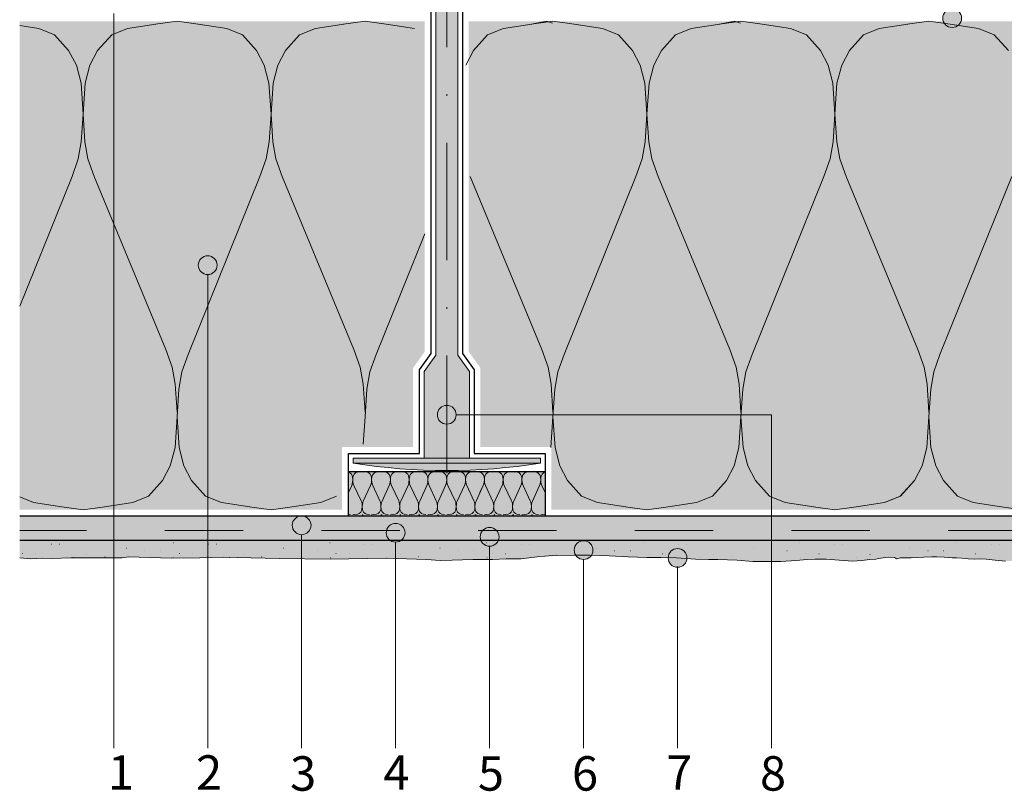
# Paper-space layout '02.37 11. Detail C.2' of a CAD drawing. Units: metres. Extents: x 0 to 210, y 0 to 297.
# Drawn here: x 20 to 83, y 75 to 124 of the extents above; entities that cross this region are included whole.
import ezdxf
from ezdxf.xclip import XClip

# ---------------------------------------------------------------- set-up
doc = ezdxf.new("R2010")
doc.units = ezdxf.units.M
doc.header["$MEASUREMENT"] = 0
doc.header["$XCLIPFRAME"] = 2
doc.linetypes.add('GETRENNT2_S6', pattern=[0.0135, 0.0075, -0.003, 0, -0.003])
doc.linetypes.add('STRICHLINIE_S4', pattern=[0.01, 0.005, -0.005])
for name, color, linetype in [('A1------H2_______Schraffur_Filling_1_5', 7, 'Continuous'), ('A1------T2_______Text_1_5', 7, 'Continuous'), ('A1-----1H2_______Schraffur_1_5', 7, 'Continuous'), ('A1E-----M5_______Rohbau', 7, 'Continuous')]:
    doc.layers.add(name, color=color, linetype=linetype)
doc.styles.add('ERSTELLTER_STIL_1', font='txt')

# ---------------------------------------------------------------- blocks, each defined once
blk = doc.blocks.new('Zeichnung_1_1', base_point=(1693.025, 1652.126))
at = {"layer": 'A1------H2_______Schraffur_Filling_1_5', "linetype": 'Continuous', "lineweight": 13}
for points in [[(41.115, 96.46), (41.115, 96.139), (41.395, 96.095), (43.989, 95.969), (45.23, 95.855), (46.474, 95.798), (47.097, 95.791), (47.719, 95.798), (48.964, 95.855), (50.204, 95.969), (53.078, 96.139), (53.078, 96.46), (48.545, 96.46), (48.545, 101.988), (47.796, 103.037), (47.796, 130.036), (47.967, 131.217), (48.081, 132.405), (48.138, 133.596), (48.138, 134.789), (48.081, 135.981), (47.967, 137.168), (47.796, 138.349), (47.197, 138.349), (47.197, 138.524), (46.996, 138.524), (46.996, 138.349), (46.397, 138.349), (46.226, 137.168), (46.112, 135.981), (46.055, 134.789), (46.055, 133.596), (46.112, 132.405), (46.226, 131.217), (46.397, 130.036), (46.397, 103.037), (45.648, 101.988), (45.648, 100.167), (46.497, 100.174), (45.648, 100.167), (45.648, 96.46)], [(45.648, 96.46), (41.115, 96.46), (41.115, 96.139, 0.040005), (47.097, 95.66, 0.040005), (53.078, 96.139), (53.078, 96.46), (48.545, 96.46), (48.545, 101.988), (47.796, 103.037), (47.796, 130.036), (47.967, 131.217), (48.081, 132.405), (48.138, 133.596), (48.138, 134.789), (48.081, 135.981), (47.967, 137.168), (47.796, 138.349), (47.197, 138.349), (47.197, 138.524), (46.996, 138.524), (46.996, 138.349), (46.397, 138.349), (46.226, 137.168), (46.112, 135.981), (46.055, 134.789), (46.055, 133.596), (46.112, 132.405), (46.226, 131.217), (46.397, 130.036), (46.397, 103.037), (45.648, 101.988), (45.648, 100.167), (46.497, 100.174), (45.648, 100.167)]]:
    blk.add_hatch(color=254, dxfattribs=at).paths.add_polyline_path(points)
at = {"layer": 'A1------H2_______Schraffur_Filling_1_5', "linetype": 'Continuous', "lineweight": 35}
for points in [[(45.697, 124.36), (19.833, 124.36), (19.833, 93.16), (40.415, 93.16), (40.415, 97.16), (44.948, 97.16), (44.948, 102.212), (45.697, 103.262)], [(48.496, 124.36), (48.496, 103.262), (49.245, 102.212), (49.245, 97.16), (53.778, 97.16), (53.778, 93.16), (92.738, 93.16), (92.738, 104.036), (91.376, 104.036), (91.376, 122.036), (92.738, 122.036), (92.738, 123.643), (90.235, 123.643), (90.235, 124.36)], [(53.378, 95.591), (40.815, 95.591), (40.815, 92.76), (53.378, 92.76)], [(53.378, 95.591), (42.455, 95.591), (42.455, 92.76), (51.738, 92.76)], [(93.174, 92.76), (19.833, 92.76), (19.833, 91.193), (93.174, 91.193)], [(93.174, 92.76), (19.833, 92.76), (19.833, 91.193), (93.174, 91.193)]]:
    blk.add_hatch(color=254, dxfattribs=at).paths.add_polyline_path(points)
at = {"layer": 'A1------H2_______Schraffur_Filling_1_5', "linetype": 'Continuous', "lineweight": 20}
blk.add_hatch(color=21, dxfattribs=at).paths.add_polyline_path([(19.833, 91.193), (19.833, 90.079), (20.553, 90.024), (21.316, 90.073), (21.889, 90.038), (23.1, 90.083), (26.377, 90.084), (26.778, 90.143), (29.501, 90.071), (31.327, 90.075), (32.822, 90.124), (36.389, 90.032), (39.645, 89.992), (43.245, 90.073), (45.805, 89.968), (46.656, 89.914), (47.434, 89.931), (48.766, 89.968), (50.007, 89.987), (50.895, 90.024), (51.858, 90.024), (52.637, 90.123), (54.656, 90.238), (55.245, 90.246), (56.207, 90.246), (57.466, 90.209), (58.669, 90.153), (59.872, 90.116), (60.761, 90.116), (61.76, 90.079), (62.982, 90.005), (63.815, 89.987), (64.407, 89.987), (65.629, 89.931), (66.628, 89.857), (68.424, 89.857), (69.405, 89.913), (70.108, 89.987), (70.656, 90.006), (71.311, 90.005), (72.144, 89.931), (72.996, 89.876), (73.607, 89.913), (74.106, 89.968), (74.495, 90.005), (74.68, 90.042), (75.087, 90.098), (75.421, 90.135), (75.68, 90.116), (75.817, 90.031), (76.059, 90.077), (76.37, 90.088), (76.739, 90.088), (77.131, 90.1), (77.557, 90.134), (78.064, 90.146), (78.375, 90.146), (78.859, 90.134), (79.366, 90.088), (79.643, 90.077), (79.977, 90.065), (80.392, 90.031), (80.784, 90.008), (81.118, 90.019), (81.544, 90.008), (82.109, 89.927), (82.777, 89.869), (83.296, 89.904), (83.63, 89.973), (84.126, 90.008), (84.782, 89.985), (85.497, 89.985), (85.912, 90.031), (86.304, 90.134), (86.834, 90.203), (87, 90.197), (88.73, 90.197), (88.73, 90.178), (89.596, 90.134), (90.091, 90.1), (90.483, 90.077), (90.99, 89.985), (91.324, 89.927), (91.746, 89.88), (93.698, 90.031), (95.496, 90.123), (95.703, 90.197), (95.703, 91.193), (87, 91.193), (87, 91.179), (86.98, 91.193)])
blk.add_hatch(color=21, dxfattribs=at).paths.add_polyline_path([(19.833, 91.193), (19.833, 90.079), (20.553, 90.024), (21.316, 90.073), (21.889, 90.038), (23.1, 90.083), (26.377, 90.084), (26.778, 90.143), (29.501, 90.071), (31.327, 90.075), (32.822, 90.124), (36.389, 90.032), (39.645, 89.992), (43.245, 90.073), (45.805, 89.968), (46.656, 89.914), (47.434, 89.931), (48.766, 89.968), (50.007, 89.987), (50.895, 90.024), (51.858, 90.024), (52.637, 90.123), (54.656, 90.238), (55.245, 90.246), (56.207, 90.246), (57.466, 90.209), (58.669, 90.153), (59.872, 90.116), (60.761, 90.116), (61.76, 90.079), (62.982, 90.005), (63.815, 89.987), (64.407, 89.987), (65.629, 89.931), (66.628, 89.857), (68.424, 89.857), (69.405, 89.913), (70.108, 89.987), (70.656, 90.006), (71.311, 90.005), (72.144, 89.931), (72.996, 89.876), (73.607, 89.913), (74.106, 89.968), (74.495, 90.005), (74.68, 90.042), (75.087, 90.098), (75.421, 90.135), (75.68, 90.116), (75.817, 90.031), (76.059, 90.077), (76.37, 90.088), (76.739, 90.088), (77.131, 90.1), (77.557, 90.134), (78.064, 90.146), (78.375, 90.146), (78.859, 90.134), (79.366, 90.088), (79.643, 90.077), (79.977, 90.065), (80.392, 90.031), (80.784, 90.008), (81.118, 90.019), (81.544, 90.008), (82.109, 89.927), (82.777, 89.869), (83.296, 89.904), (83.63, 89.973), (84.126, 90.008), (84.782, 89.985), (85.497, 89.985), (85.912, 90.031), (86.304, 90.134), (86.834, 90.203), (87, 90.197), (88.73, 90.197), (88.73, 90.178), (89.596, 90.134), (90.091, 90.1), (90.483, 90.077), (90.99, 89.985), (91.324, 89.927), (91.746, 89.88), (93.698, 90.031), (95.496, 90.123), (95.703, 90.197), (95.703, 91.193), (87, 91.193), (87, 91.179), (86.98, 91.193)])
at = {"layer": 'A1E-----M5_______Rohbau', "linetype": 'Continuous', "lineweight": 20}
for points in [[(78.765, 124.56), (78.811, 124.331), (78.941, 124.136), (79.136, 124.006), (79.365, 123.96), (79.595, 124.006), (79.789, 124.136), (79.92, 124.331), (79.965, 124.56), (79.92, 124.79), (79.789, 124.984), (79.595, 125.115), (79.365, 125.16), (79.136, 125.115), (78.941, 124.984), (78.811, 124.79)], [(31.233, 108.781), (31.278, 108.551), (31.408, 108.356), (31.603, 108.226), (31.833, 108.181), (32.062, 108.226), (32.257, 108.356), (32.387, 108.551), (32.433, 108.781), (32.387, 109.01), (32.257, 109.205), (32.062, 109.335), (31.833, 109.381), (31.603, 109.335), (31.408, 109.205), (31.278, 109.01)], [(46.497, 99.224), (46.542, 98.994), (46.672, 98.8), (46.867, 98.67), (47.097, 98.624), (47.326, 98.67), (47.521, 98.8), (47.651, 98.994), (47.697, 99.224), (47.651, 99.454), (47.521, 99.648), (47.326, 99.778), (47.097, 99.824), (46.867, 99.778), (46.672, 99.648), (46.542, 99.454)], [(37.233, 92.162), (37.278, 91.933), (37.408, 91.738), (37.603, 91.608), (37.833, 91.562), (38.062, 91.608), (38.257, 91.738), (38.387, 91.933), (38.433, 92.162), (38.387, 92.392), (38.257, 92.587), (38.062, 92.717), (37.833, 92.762), (37.603, 92.717), (37.408, 92.587), (37.278, 92.392)], [(43.233, 91.688), (43.278, 91.458), (43.408, 91.263), (43.603, 91.133), (43.833, 91.088), (44.062, 91.133), (44.257, 91.263), (44.387, 91.458), (44.433, 91.688), (44.387, 91.917), (44.257, 92.112), (44.062, 92.242), (43.833, 92.288), (43.603, 92.242), (43.408, 92.112), (43.278, 91.917)], [(49.233, 91.427), (49.278, 91.197), (49.408, 91.002), (49.603, 90.872), (49.833, 90.827), (50.062, 90.872), (50.257, 91.002), (50.387, 91.197), (50.433, 91.427), (50.387, 91.656), (50.257, 91.851), (50.062, 91.981), (49.833, 92.027), (49.603, 91.981), (49.408, 91.851), (49.278, 91.656)], [(55.233, 90.578), (55.278, 90.349), (55.408, 90.154), (55.603, 90.024), (55.833, 89.978), (56.062, 90.024), (56.257, 90.154), (56.387, 90.349), (56.433, 90.578), (56.387, 90.808), (56.257, 91.003), (56.062, 91.133), (55.833, 91.178), (55.603, 91.133), (55.408, 91.003), (55.278, 90.808)], [(61.233, 90.079), (61.278, 89.85), (61.408, 89.655), (61.603, 89.525), (61.833, 89.479), (62.062, 89.525), (62.257, 89.655), (62.387, 89.85), (62.433, 90.079), (62.387, 90.309), (62.257, 90.504), (62.062, 90.634), (61.833, 90.679), (61.603, 90.634), (61.408, 90.504), (61.278, 90.309)]]:
    blk.add_hatch(color=7, dxfattribs=at).paths.add_polyline_path(points)
at = {"layer": 'A1------T2_______Text_1_5', "color": 7, "linetype": 'Continuous', "lineweight": 13, "ltscale": 1000}
for p, q in [((25.833, 124.854), (25.833, 77.932)), ((31.833, 108.181), (31.833, 77.932)), ((67.833, 99.224), (47.697, 99.224)), ((37.833, 91.562), (37.833, 77.932)), ((43.833, 91.088), (43.833, 77.932)), ((55.833, 89.978), (55.833, 77.932)), ((61.833, 89.527), (61.833, 77.932))]:
    blk.add_line(p, q, dxfattribs=at)
at = {"layer": 'A1------T2_______Text_1_5', "color": 7, "linetype": 'Continuous', "lineweight": 20, "ltscale": 1000}
blk.add_line((67.833, 99.224), (67.833, 77.932), dxfattribs=at)
at = {"layer": 'A1-----1H2_______Schraffur_1_5', "color": 7, "linetype": 'Continuous', "lineweight": 13, "ltscale": 1000}
for p, q in [((19.833, 124.081), (21.048, 123.892)), ((21.048, 123.892), (22.056, 123.487)), ((26.712, 123.892), (25.704, 123.487)), ((28.524, 124.173), (26.712, 123.892)), ((29.88, 124.36), (28.512, 124.173)), ((29.88, 124.36), (31.236, 124.173)), ((31.236, 124.173), (33.048, 123.892)), ((33.048, 123.892), (34.056, 123.487)), ((38.711, 123.892), (37.703, 123.487)), ((38.712, 123.892), (37.704, 123.487)), ((40.523, 124.173), (38.711, 123.892)), ((40.524, 124.173), (38.712, 123.892)), ((41.879, 124.36), (40.511, 124.173)), ((41.879, 124.36), (43.235, 124.173)), ((43.235, 124.173), (45.047, 123.892)), ((50.711, 123.892), (49.703, 123.487)), ((50.711, 123.892), (49.703, 123.487)), ((52.523, 124.173), (50.711, 123.892)), ((52.523, 124.173), (50.711, 123.892)), ((53.879, 124.36), (52.511, 124.173)), ((53.464, 124.36), (52.511, 124.173)), ((53.464, 124.36), (53.843, 124.245)), ((53.879, 124.36), (55.235, 124.173)), ((55.235, 124.173), (57.047, 123.892)), ((57.047, 123.892), (58.055, 123.487)), ((62.711, 123.892), (61.703, 123.487)), ((62.711, 123.892), (61.703, 123.487)), ((64.523, 124.173), (62.711, 123.892)), ((64.523, 124.173), (62.711, 123.892)), ((65.879, 124.36), (64.511, 124.173)), ((65.464, 124.36), (64.511, 124.173)), ((65.464, 124.36), (65.843, 124.245)), ((65.879, 124.36), (67.235, 124.173)), ((67.235, 124.173), (69.047, 123.892)), ((69.047, 123.892), (70.055, 123.487)), ((74.712, 123.892), (73.704, 123.487)), ((76.524, 124.173), (74.712, 123.892)), ((77.88, 124.36), (76.512, 124.173)), ((77.88, 124.36), (79.236, 124.173)), ((79.236, 124.173), (81.048, 123.892)), ((81.048, 123.892), (82.056, 123.487)), ((22.056, 123.487), (22.956, 122.488)), ((25.704, 123.487), (24.804, 122.488)), ((34.056, 123.487), (34.956, 122.488)), ((37.703, 123.487), (36.803, 122.488)), ((37.704, 123.487), (36.804, 122.488)), ((49.703, 123.487), (48.803, 122.488)), ((49.703, 123.487), (48.803, 122.488)), ((58.055, 123.487), (58.955, 122.488)), ((61.703, 123.487), (60.803, 122.488)), ((61.703, 123.487), (60.803, 122.488)), ((70.055, 123.487), (70.955, 122.488)), ((73.704, 123.487), (72.804, 122.488)), ((82.056, 123.487), (82.956, 122.488)), ((22.956, 122.488), (23.448, 121.552)), ((24.804, 122.488), (24.312, 121.552)), ((34.956, 122.488), (35.448, 121.552)), ((36.803, 122.488), (36.311, 121.552)), ((36.804, 122.488), (36.312, 121.552)), ((48.803, 122.488), (48.311, 121.552)), ((58.955, 122.488), (59.447, 121.552)), ((60.803, 122.488), (60.311, 121.552)), ((60.803, 122.488), (60.311, 121.552)), ((70.955, 122.488), (71.447, 121.552)), ((72.804, 122.488), (72.312, 121.552)), ((23.448, 121.552), (23.748, 120.398)), ((24.312, 121.552), (24.012, 120.398)), ((35.448, 121.552), (35.748, 120.398)), ((36.311, 121.552), (36.011, 120.398)), ((36.312, 121.552), (36.012, 120.398)), ((59.447, 121.552), (59.747, 120.398)), ((60.311, 121.552), (60.011, 120.398)), ((60.311, 121.552), (60.011, 120.398)), ((71.447, 121.552), (71.747, 120.398)), ((72.312, 121.552), (72.012, 120.398)), ((23.748, 120.398), (23.88, 118.432)), ((24.012, 120.398), (23.88, 118.432)), ((35.748, 120.398), (35.88, 118.432)), ((36.011, 120.398), (35.879, 118.432)), ((36.012, 120.398), (35.88, 118.432)), ((59.747, 120.398), (59.879, 118.432)), ((60.011, 120.398), (59.879, 118.432)), ((60.011, 120.398), (59.879, 118.432)), ((71.747, 120.398), (71.879, 118.432)), ((72.012, 120.398), (71.88, 118.432)), ((23.88, 118.432), (23.76, 116.654)), ((23.88, 118.432), (24, 116.654)), ((35.88, 118.432), (35.76, 116.654)), ((35.879, 118.432), (35.999, 116.654)), ((35.88, 118.432), (36, 116.654)), ((59.879, 118.432), (59.759, 116.654)), ((59.879, 118.432), (59.999, 116.654)), ((59.879, 118.432), (59.999, 116.654)), ((71.879, 118.432), (71.759, 116.654)), ((71.879, 118.432), (71.999, 116.654)), ((71.88, 118.432), (72, 116.654)), ((23.76, 116.654), (23.568, 115.562)), ((24, 116.654), (24.192, 115.562)), ((35.76, 116.654), (35.568, 115.562)), ((35.999, 116.654), (36.191, 115.562)), ((36, 116.654), (36.192, 115.562)), ((59.759, 116.654), (59.567, 115.562)), ((59.999, 116.654), (60.191, 115.562)), ((59.999, 116.654), (60.191, 115.562)), ((71.759, 116.654), (71.567, 115.562)), ((71.999, 116.654), (72.191, 115.562)), ((72, 116.654), (72.192, 115.562)), ((23.568, 115.562), (23.172, 114.439)), ((24.192, 115.562), (24.588, 114.439)), ((35.568, 115.562), (35.172, 114.439)), ((36.191, 115.562), (36.587, 114.439)), ((36.192, 115.562), (36.588, 114.439)), ((59.567, 115.562), (59.171, 114.439)), ((60.191, 115.562), (60.587, 114.439)), ((60.191, 115.562), (60.587, 114.439)), ((71.567, 115.562), (71.171, 114.439)), ((72.191, 115.562), (72.587, 114.439)), ((72.192, 115.562), (72.588, 114.439)), ((19.833, 106.166), (23.172, 114.439)), ((24.588, 114.439), (29.172, 103.394)), ((30.588, 103.082), (35.172, 114.439)), ((36.587, 114.439), (41.171, 103.394)), ((36.588, 114.439), (41.172, 103.394)), ((48.587, 114.439), (53.171, 103.394)), ((48.587, 114.439), (53.171, 103.394)), ((54.587, 103.082), (59.171, 114.439)), ((60.587, 114.439), (65.171, 103.394)), ((60.587, 114.439), (65.171, 103.394)), ((66.587, 103.082), (71.171, 114.439)), ((72.587, 114.439), (77.171, 103.394)), ((72.588, 114.439), (77.172, 103.394)), ((78.588, 103.082), (83.172, 114.439)), ((42.587, 103.082), (45.697, 110.789)), ((29.568, 102.271), (29.172, 103.394)), ((41.567, 102.271), (41.171, 103.394)), ((53.567, 102.271), (53.171, 103.394)), ((53.567, 102.271), (53.171, 103.394)), ((65.567, 102.271), (65.171, 103.394)), ((65.567, 102.271), (65.171, 103.394)), ((77.567, 102.271), (77.171, 103.394)), ((77.568, 102.271), (77.172, 103.394)), ((30.192, 101.959), (30.588, 103.082)), ((42.191, 101.959), (42.587, 103.082)), ((54.191, 101.959), (54.587, 103.082)), ((66.191, 101.959), (66.587, 103.082)), ((78.192, 101.959), (78.588, 103.082)), ((29.76, 101.179), (29.568, 102.271)), ((30, 100.867), (30.192, 101.959)), ((41.759, 101.179), (41.567, 102.271)), ((41.999, 100.867), (42.191, 101.959)), ((53.759, 101.179), (53.567, 102.271)), ((53.759, 101.179), (53.567, 102.271)), ((53.999, 100.867), (54.191, 101.959)), ((65.759, 101.179), (65.567, 102.271)), ((65.759, 101.179), (65.567, 102.271)), ((65.999, 100.867), (66.191, 101.959)), ((77.759, 101.179), (77.567, 102.271)), ((77.76, 101.179), (77.568, 102.271)), ((78, 100.867), (78.192, 101.959)), ((29.88, 99.4), (29.76, 101.179)), ((30, 100.867), (29.88, 99.088)), ((41.879, 99.4), (41.759, 101.179)), ((41.88, 99.4), (41.76, 101.179)), ((41.999, 100.867), (41.879, 99.088)), ((42, 100.867), (41.88, 99.088)), ((53.879, 99.4), (53.759, 101.179)), ((53.879, 99.4), (53.759, 101.179)), ((53.999, 100.867), (53.879, 99.088)), ((65.879, 99.4), (65.759, 101.179)), ((65.879, 99.4), (65.759, 101.179)), ((65.999, 100.867), (65.879, 99.088)), ((77.879, 99.4), (77.759, 101.179)), ((77.88, 99.4), (77.76, 101.179)), ((78, 100.867), (77.88, 99.088)), ((29.748, 97.123), (29.88, 99.088)), ((30.012, 97.123), (29.88, 99.088)), ((41.762, 97.337), (41.88, 99.088)), ((53.747, 97.123), (53.879, 99.088)), ((53.747, 97.123), (53.879, 99.088)), ((54.011, 97.123), (53.879, 99.088)), ((65.747, 97.123), (65.879, 99.088)), ((65.747, 97.123), (65.879, 99.088)), ((66.011, 97.123), (65.879, 99.088)), ((77.747, 97.123), (77.879, 99.088)), ((77.748, 97.123), (77.88, 99.088)), ((78.012, 97.123), (77.88, 99.088)), ((29.448, 95.968), (29.748, 97.123)), ((30.312, 95.968), (30.012, 97.123)), ((54.311, 95.968), (54.011, 97.123)), ((65.447, 95.968), (65.747, 97.123)), ((65.447, 95.968), (65.747, 97.123)), ((66.311, 95.968), (66.011, 97.123)), ((77.447, 95.968), (77.747, 97.123)), ((77.448, 95.968), (77.748, 97.123)), ((78.312, 95.968), (78.012, 97.123)), ((28.956, 95.032), (29.448, 95.968)), ((30.804, 95.032), (30.312, 95.968)), ((41.562, 95.574), (41.381, 95.55)), ((41.698, 95.591), (41.698, 95.591)), ((41.698, 95.591), (41.833, 95.574)), ((41.698, 95.591), (41.708, 95.591)), ((41.833, 95.574), (42.015, 95.55)), ((42.762, 95.574), (42.581, 95.55)), ((42.898, 95.591), (42.898, 95.591)), ((42.898, 95.591), (43.033, 95.574)), ((42.898, 95.591), (42.908, 95.591)), ((43.033, 95.574), (43.215, 95.55)), ((43.962, 95.574), (43.781, 95.55)), ((44.098, 95.591), (44.098, 95.591)), ((44.098, 95.591), (44.233, 95.574)), ((44.098, 95.591), (44.108, 95.591)), ((44.233, 95.574), (44.415, 95.55)), ((45.162, 95.574), (44.981, 95.55)), ((45.298, 95.591), (45.298, 95.591)), ((45.298, 95.591), (45.433, 95.574)), ((45.298, 95.591), (45.308, 95.591)), ((45.433, 95.574), (45.615, 95.55)), ((46.362, 95.574), (46.181, 95.55)), ((46.498, 95.591), (46.498, 95.591)), ((46.498, 95.591), (46.633, 95.574)), ((46.498, 95.591), (46.508, 95.591)), ((46.633, 95.574), (46.815, 95.55)), ((47.562, 95.574), (47.381, 95.55)), ((47.698, 95.591), (47.698, 95.591)), ((47.698, 95.591), (47.833, 95.574)), ((47.698, 95.591), (47.708, 95.591)), ((47.833, 95.574), (48.015, 95.55)), ((48.762, 95.574), (48.581, 95.55)), ((48.898, 95.591), (48.898, 95.591)), ((48.898, 95.591), (49.033, 95.574)), ((48.898, 95.591), (48.908, 95.591)), ((49.033, 95.574), (49.215, 95.55)), ((49.962, 95.574), (49.781, 95.55)), ((50.098, 95.591), (50.098, 95.591)), ((50.098, 95.591), (50.233, 95.574)), ((50.098, 95.591), (50.108, 95.591)), ((50.233, 95.574), (50.415, 95.55)), ((51.162, 95.574), (50.981, 95.55)), ((51.298, 95.591), (51.298, 95.591)), ((51.298, 95.591), (51.433, 95.574)), ((51.298, 95.591), (51.308, 95.591)), ((53.242, 95.574), (51.421, 95.55)), ((51.433, 95.574), (51.615, 95.55)), ((52.362, 95.574), (52.181, 95.55)), ((52.498, 95.591), (52.498, 95.591)), ((52.498, 95.591), (52.633, 95.574)), ((52.498, 95.591), (52.508, 95.591)), ((52.633, 95.574), (52.815, 95.55)), ((53.378, 95.591), (53.388, 95.591)), ((54.803, 95.032), (54.311, 95.968)), ((64.955, 95.032), (65.447, 95.968)), ((64.955, 95.032), (65.447, 95.968)), ((66.803, 95.032), (66.311, 95.968)), ((76.955, 95.032), (77.447, 95.968)), ((76.956, 95.032), (77.448, 95.968)), ((78.804, 95.032), (78.312, 95.968)), ((28.056, 94.034), (28.956, 95.032)), ((31.704, 94.034), (30.804, 95.032)), ((40.815, 95.549), (40.915, 95.514)), ((40.915, 95.514), (41.005, 95.425)), ((41.005, 95.425), (41.055, 95.343)), ((41.055, 95.343), (41.085, 95.24)), ((41.085, 95.24), (41.098, 95.067)), ((41.098, 95.067), (41.086, 94.909)), ((41.111, 95.24), (41.098, 95.067)), ((41.098, 95.067), (41.11, 94.909)), ((41.141, 95.343), (41.111, 95.24)), ((41.19, 95.425), (41.141, 95.343)), ((41.28, 95.514), (41.19, 95.425)), ((41.381, 95.55), (41.28, 95.514)), ((42.015, 95.55), (42.115, 95.514)), ((42.115, 95.514), (42.205, 95.425)), ((42.205, 95.425), (42.255, 95.343)), ((42.255, 95.343), (42.285, 95.24)), ((42.285, 95.24), (42.298, 95.067)), ((42.298, 95.067), (42.286, 94.909)), ((42.311, 95.24), (42.298, 95.067)), ((42.298, 95.067), (42.31, 94.909)), ((42.341, 95.343), (42.311, 95.24)), ((42.39, 95.425), (42.341, 95.343)), ((42.48, 95.514), (42.39, 95.425)), ((42.581, 95.55), (42.48, 95.514)), ((43.215, 95.55), (43.315, 95.514)), ((43.315, 95.514), (43.405, 95.425)), ((43.405, 95.425), (43.455, 95.343)), ((43.455, 95.343), (43.485, 95.24)), ((43.485, 95.24), (43.498, 95.067)), ((43.498, 95.067), (43.486, 94.909)), ((43.511, 95.24), (43.498, 95.067)), ((43.498, 95.067), (43.51, 94.909)), ((43.541, 95.343), (43.511, 95.24)), ((43.59, 95.425), (43.541, 95.343)), ((43.68, 95.514), (43.59, 95.425)), ((43.781, 95.55), (43.68, 95.514)), ((44.415, 95.55), (44.515, 95.514)), ((44.515, 95.514), (44.605, 95.425)), ((44.605, 95.425), (44.655, 95.343)), ((44.655, 95.343), (44.685, 95.24)), ((44.685, 95.24), (44.698, 95.067)), ((44.698, 95.067), (44.686, 94.909)), ((44.711, 95.24), (44.698, 95.067)), ((44.698, 95.067), (44.71, 94.909)), ((44.741, 95.343), (44.711, 95.24)), ((44.79, 95.425), (44.741, 95.343)), ((44.88, 95.514), (44.79, 95.425)), ((44.981, 95.55), (44.88, 95.514)), ((45.615, 95.55), (45.715, 95.514)), ((45.715, 95.514), (45.805, 95.425)), ((45.805, 95.425), (45.855, 95.343)), ((45.855, 95.343), (45.885, 95.24)), ((45.885, 95.24), (45.898, 95.067)), ((45.898, 95.067), (45.886, 94.909)), ((45.911, 95.24), (45.898, 95.067)), ((45.898, 95.067), (45.91, 94.909)), ((45.941, 95.343), (45.911, 95.24)), ((45.99, 95.425), (45.941, 95.343)), ((46.08, 95.514), (45.99, 95.425)), ((46.181, 95.55), (46.08, 95.514)), ((46.815, 95.55), (46.915, 95.514)), ((46.915, 95.514), (47.005, 95.425)), ((47.005, 95.425), (47.055, 95.343)), ((47.055, 95.343), (47.085, 95.24)), ((47.085, 95.24), (47.098, 95.067)), ((47.098, 95.067), (47.086, 94.909)), ((47.111, 95.24), (47.098, 95.067)), ((47.098, 95.067), (47.11, 94.909)), ((47.141, 95.343), (47.111, 95.24)), ((47.19, 95.425), (47.141, 95.343)), ((47.28, 95.514), (47.19, 95.425)), ((47.381, 95.55), (47.28, 95.514)), ((48.015, 95.55), (48.115, 95.514)), ((48.115, 95.514), (48.205, 95.425)), ((48.205, 95.425), (48.255, 95.343)), ((48.255, 95.343), (48.285, 95.24)), ((48.285, 95.24), (48.298, 95.067)), ((48.298, 95.067), (48.286, 94.909)), ((48.311, 95.24), (48.298, 95.067)), ((48.298, 95.067), (48.31, 94.909)), ((48.341, 95.343), (48.311, 95.24)), ((48.39, 95.425), (48.341, 95.343)), ((48.48, 95.514), (48.39, 95.425)), ((48.581, 95.55), (48.48, 95.514)), ((49.215, 95.55), (49.315, 95.514)), ((49.215, 95.549), (49.315, 95.514)), ((49.315, 95.514), (49.405, 95.425)), ((49.315, 95.514), (49.405, 95.425)), ((49.405, 95.425), (49.455, 95.343)), ((49.405, 95.425), (49.455, 95.343)), ((49.455, 95.343), (49.485, 95.24)), ((49.455, 95.343), (49.485, 95.24)), ((49.485, 95.24), (49.498, 95.067)), ((49.485, 95.24), (49.498, 95.067)), ((49.498, 95.067), (49.486, 94.909)), ((49.498, 95.067), (49.486, 94.909)), ((49.511, 95.24), (49.498, 95.067)), ((49.511, 95.24), (49.498, 95.067)), ((49.498, 95.067), (49.51, 94.909)), ((49.498, 95.067), (49.51, 94.909)), ((49.541, 95.343), (49.511, 95.24)), ((49.541, 95.343), (49.511, 95.24)), ((49.59, 95.425), (49.541, 95.343)), ((49.59, 95.425), (49.541, 95.343)), ((49.68, 95.514), (49.59, 95.425)), ((49.68, 95.514), (49.59, 95.425)), ((49.781, 95.55), (49.68, 95.514)), ((49.781, 95.55), (49.68, 95.514)), ((50.415, 95.55), (50.515, 95.514)), ((50.515, 95.514), (50.605, 95.425)), ((50.605, 95.425), (50.655, 95.343)), ((50.655, 95.343), (50.685, 95.24)), ((50.685, 95.24), (50.698, 95.067)), ((50.698, 95.067), (50.686, 94.909)), ((50.711, 95.24), (50.698, 95.067)), ((50.698, 95.067), (50.71, 94.909)), ((50.741, 95.343), (50.711, 95.24)), ((50.79, 95.425), (50.741, 95.343)), ((50.88, 95.514), (50.79, 95.425)), ((50.981, 95.55), (50.88, 95.514)), ((51.615, 95.55), (51.715, 95.514)), ((51.715, 95.514), (51.805, 95.425)), ((51.805, 95.425), (51.855, 95.343)), ((51.855, 95.343), (51.885, 95.24)), ((51.885, 95.24), (51.898, 95.067)), ((51.898, 95.067), (51.886, 94.909)), ((51.911, 95.24), (51.898, 95.067)), ((51.898, 95.067), (51.91, 94.909)), ((51.941, 95.343), (51.911, 95.24)), ((51.99, 95.425), (51.941, 95.343)), ((52.08, 95.514), (51.99, 95.425)), ((52.181, 95.55), (52.08, 95.514)), ((52.815, 95.55), (52.915, 95.514)), ((52.915, 95.514), (53.005, 95.425)), ((53.005, 95.425), (53.055, 95.343)), ((53.055, 95.343), (53.085, 95.24)), ((53.085, 95.24), (53.098, 95.067)), ((53.098, 95.067), (53.086, 94.909)), ((53.111, 95.24), (53.098, 95.067)), ((53.098, 95.067), (53.11, 94.909)), ((53.141, 95.343), (53.111, 95.24)), ((53.19, 95.425), (53.141, 95.343)), ((53.28, 95.514), (53.19, 95.425)), ((53.381, 95.55), (53.28, 95.514)), ((55.703, 94.034), (54.803, 95.032)), ((64.055, 94.034), (64.955, 95.032)), ((64.055, 94.034), (64.955, 95.032)), ((67.703, 94.034), (66.803, 95.032)), ((76.055, 94.034), (76.955, 95.032)), ((76.056, 94.034), (76.956, 95.032)), ((79.704, 94.034), (78.804, 95.032)), ((40.815, 94.25), (41.027, 94.713)), ((41.067, 94.813), (41.027, 94.713)), ((41.086, 94.909), (41.067, 94.813)), ((41.11, 94.909), (41.129, 94.813)), ((41.129, 94.813), (41.169, 94.713)), ((41.169, 94.713), (41.627, 93.736)), ((41.769, 93.709), (42.227, 94.713)), ((42.267, 94.813), (42.227, 94.713)), ((42.286, 94.909), (42.267, 94.813)), ((42.31, 94.909), (42.329, 94.813)), ((42.329, 94.813), (42.369, 94.713)), ((42.369, 94.713), (42.827, 93.736)), ((42.969, 93.709), (43.427, 94.713)), ((43.467, 94.813), (43.427, 94.713)), ((43.486, 94.909), (43.467, 94.813)), ((43.51, 94.909), (43.529, 94.813)), ((43.529, 94.813), (43.569, 94.713)), ((43.569, 94.713), (44.027, 93.736)), ((44.169, 93.709), (44.627, 94.713)), ((44.667, 94.813), (44.627, 94.713)), ((44.686, 94.909), (44.667, 94.813)), ((44.71, 94.909), (44.729, 94.813)), ((44.729, 94.813), (44.769, 94.713)), ((44.769, 94.713), (45.227, 93.736)), ((45.369, 93.709), (45.827, 94.713)), ((45.867, 94.813), (45.827, 94.713)), ((45.886, 94.909), (45.867, 94.813)), ((45.91, 94.909), (45.929, 94.813)), ((45.929, 94.813), (45.969, 94.713)), ((45.969, 94.713), (46.427, 93.736)), ((46.569, 93.709), (47.027, 94.713)), ((47.067, 94.813), (47.027, 94.713)), ((47.086, 94.909), (47.067, 94.813)), ((47.11, 94.909), (47.129, 94.813)), ((47.129, 94.813), (47.169, 94.713)), ((47.169, 94.713), (47.627, 93.736)), ((47.769, 93.709), (48.227, 94.713)), ((48.267, 94.813), (48.227, 94.713)), ((48.286, 94.909), (48.267, 94.813)), ((48.31, 94.909), (48.329, 94.813)), ((48.329, 94.813), (48.369, 94.713)), ((48.369, 94.713), (48.827, 93.736)), ((48.969, 93.709), (49.427, 94.713)), ((49.215, 94.25), (49.427, 94.713)), ((49.467, 94.813), (49.427, 94.713)), ((49.467, 94.813), (49.427, 94.713)), ((49.486, 94.909), (49.467, 94.813)), ((49.486, 94.909), (49.467, 94.813)), ((49.51, 94.909), (49.529, 94.813)), ((49.51, 94.909), (49.529, 94.813)), ((49.529, 94.813), (49.569, 94.713)), ((49.529, 94.813), (49.569, 94.713)), ((49.569, 94.713), (50.027, 93.736)), ((49.569, 94.713), (50.027, 93.736)), ((50.169, 93.709), (50.627, 94.713)), ((50.667, 94.813), (50.627, 94.713)), ((50.686, 94.909), (50.667, 94.813)), ((50.71, 94.909), (50.729, 94.813)), ((50.729, 94.813), (50.769, 94.713)), ((50.769, 94.713), (51.227, 93.736)), ((51.369, 93.709), (51.827, 94.713)), ((51.867, 94.813), (51.827, 94.713)), ((51.886, 94.909), (51.867, 94.813)), ((51.91, 94.909), (51.929, 94.813)), ((51.929, 94.813), (51.969, 94.713)), ((51.969, 94.713), (52.427, 93.736)), ((52.569, 93.709), (53.027, 94.713)), ((53.067, 94.813), (53.027, 94.713)), ((53.086, 94.909), (53.067, 94.813)), ((53.11, 94.909), (53.129, 94.813)), ((53.129, 94.813), (53.169, 94.713)), ((53.169, 94.713), (53.378, 94.267)), ((20.712, 93.628), (19.833, 93.982)), ((27.048, 93.628), (28.056, 94.034)), ((32.712, 93.628), (31.704, 94.034)), ((39.047, 93.628), (40.055, 94.034)), ((39.048, 93.628), (40.056, 94.034)), ((41.667, 93.637), (41.627, 93.736)), ((41.729, 93.609), (41.769, 93.709)), ((42.867, 93.637), (42.827, 93.736)), ((42.929, 93.609), (42.969, 93.709)), ((44.067, 93.637), (44.027, 93.736)), ((44.129, 93.609), (44.169, 93.709)), ((45.267, 93.637), (45.227, 93.736)), ((45.329, 93.609), (45.369, 93.709)), ((46.467, 93.637), (46.427, 93.736)), ((46.529, 93.609), (46.569, 93.709)), ((47.667, 93.637), (47.627, 93.736)), ((47.729, 93.609), (47.769, 93.709)), ((48.867, 93.637), (48.827, 93.736)), ((48.929, 93.609), (48.969, 93.709)), ((50.067, 93.637), (50.027, 93.736)), ((50.067, 93.637), (50.027, 93.736)), ((50.129, 93.609), (50.169, 93.709)), ((51.267, 93.637), (51.227, 93.736)), ((51.329, 93.609), (51.369, 93.709)), ((52.467, 93.637), (52.427, 93.736)), ((52.529, 93.609), (52.569, 93.709)), ((56.711, 93.628), (55.703, 94.034)), ((63.047, 93.628), (64.055, 94.034)), ((63.047, 93.628), (64.055, 94.034)), ((68.711, 93.628), (67.703, 94.034)), ((75.047, 93.628), (76.055, 94.034)), ((75.048, 93.628), (76.056, 94.034)), ((80.712, 93.628), (79.704, 94.034)), ((22.524, 93.347), (20.712, 93.628)), ((23.88, 93.16), (22.512, 93.347)), ((23.88, 93.16), (25.236, 93.347)), ((25.236, 93.347), (27.048, 93.628)), ((34.524, 93.347), (32.712, 93.628)), ((35.88, 93.16), (34.512, 93.347)), ((35.879, 93.16), (37.235, 93.347)), ((35.88, 93.16), (37.236, 93.347)), ((37.235, 93.347), (39.047, 93.628)), ((37.236, 93.347), (39.048, 93.628)), ((41.605, 92.997), (41.655, 93.079)), ((41.655, 93.079), (41.685, 93.181)), ((41.686, 93.54), (41.667, 93.637)), ((41.685, 93.181), (41.698, 93.355)), ((41.698, 93.383), (41.686, 93.54)), ((41.71, 93.513), (41.698, 93.355)), ((41.711, 93.181), (41.698, 93.355)), ((41.71, 93.513), (41.729, 93.609)), ((41.741, 93.079), (41.711, 93.181)), ((41.79, 92.997), (41.741, 93.079)), ((42.805, 92.997), (42.855, 93.079)), ((42.855, 93.079), (42.885, 93.181)), ((42.886, 93.54), (42.867, 93.637)), ((42.885, 93.181), (42.898, 93.355)), ((42.898, 93.383), (42.886, 93.54)), ((42.91, 93.513), (42.898, 93.355)), ((42.911, 93.181), (42.898, 93.355)), ((42.91, 93.513), (42.929, 93.609)), ((42.941, 93.079), (42.911, 93.181)), ((42.99, 92.997), (42.941, 93.079)), ((44.005, 92.997), (44.055, 93.079)), ((44.055, 93.079), (44.085, 93.181)), ((44.086, 93.54), (44.067, 93.637)), ((44.085, 93.181), (44.098, 93.355)), ((44.098, 93.383), (44.086, 93.54)), ((44.11, 93.513), (44.098, 93.355)), ((44.111, 93.181), (44.098, 93.355)), ((44.11, 93.513), (44.129, 93.609)), ((44.141, 93.079), (44.111, 93.181)), ((44.19, 92.997), (44.141, 93.079)), ((45.205, 92.997), (45.255, 93.079)), ((45.255, 93.079), (45.285, 93.181)), ((45.286, 93.54), (45.267, 93.637)), ((45.285, 93.181), (45.298, 93.355)), ((45.298, 93.383), (45.286, 93.54)), ((45.31, 93.513), (45.298, 93.355)), ((45.311, 93.181), (45.298, 93.355)), ((45.31, 93.513), (45.329, 93.609)), ((45.341, 93.079), (45.311, 93.181)), ((45.39, 92.997), (45.341, 93.079)), ((46.405, 92.997), (46.455, 93.079)), ((46.455, 93.079), (46.485, 93.181)), ((46.486, 93.54), (46.467, 93.637)), ((46.485, 93.181), (46.498, 93.355)), ((46.498, 93.383), (46.486, 93.54)), ((46.51, 93.513), (46.498, 93.355)), ((46.511, 93.181), (46.498, 93.355)), ((46.51, 93.513), (46.529, 93.609)), ((46.541, 93.079), (46.511, 93.181)), ((46.59, 92.997), (46.541, 93.079)), ((47.605, 92.997), (47.655, 93.079)), ((47.655, 93.079), (47.685, 93.181)), ((47.686, 93.54), (47.667, 93.637)), ((47.685, 93.181), (47.698, 93.355)), ((47.698, 93.383), (47.686, 93.54)), ((47.71, 93.513), (47.698, 93.355)), ((47.711, 93.181), (47.698, 93.355)), ((47.71, 93.513), (47.729, 93.609)), ((47.741, 93.079), (47.711, 93.181)), ((47.79, 92.997), (47.741, 93.079)), ((48.805, 92.997), (48.855, 93.079)), ((48.855, 93.079), (48.885, 93.181)), ((48.886, 93.54), (48.867, 93.637)), ((48.885, 93.181), (48.898, 93.355)), ((48.898, 93.383), (48.886, 93.54)), ((48.91, 93.513), (48.898, 93.355)), ((48.911, 93.181), (48.898, 93.355)), ((48.91, 93.513), (48.929, 93.609)), ((48.941, 93.079), (48.911, 93.181)), ((48.99, 92.997), (48.941, 93.079)), ((50.005, 92.997), (50.055, 93.079)), ((50.005, 92.997), (50.055, 93.079)), ((50.055, 93.079), (50.085, 93.181)), ((50.055, 93.079), (50.085, 93.181)), ((50.086, 93.54), (50.067, 93.637)), ((50.086, 93.54), (50.067, 93.637)), ((50.085, 93.181), (50.098, 93.355)), ((50.085, 93.181), (50.098, 93.355)), ((50.098, 93.383), (50.086, 93.54)), ((50.098, 93.383), (50.086, 93.54)), ((50.11, 93.513), (50.098, 93.355)), ((50.098, 93.383), (50.098, 93.383)), ((50.098, 93.355), (50.098, 93.355)), ((50.111, 93.181), (50.098, 93.355)), ((50.11, 93.513), (50.129, 93.609)), ((50.141, 93.079), (50.111, 93.181)), ((50.19, 92.997), (50.141, 93.079)), ((51.205, 92.997), (51.255, 93.079)), ((51.255, 93.079), (51.285, 93.181)), ((51.286, 93.54), (51.267, 93.637)), ((51.285, 93.181), (51.298, 93.355)), ((51.298, 93.383), (51.286, 93.54)), ((51.31, 93.513), (51.298, 93.355)), ((51.311, 93.181), (51.298, 93.355)), ((51.31, 93.513), (51.329, 93.609)), ((51.341, 93.079), (51.311, 93.181)), ((51.39, 92.997), (51.341, 93.079)), ((52.405, 92.997), (52.455, 93.079)), ((52.455, 93.079), (52.485, 93.181)), ((52.486, 93.54), (52.467, 93.637)), ((52.485, 93.181), (52.498, 93.355)), ((52.498, 93.383), (52.486, 93.54)), ((52.51, 93.513), (52.498, 93.355)), ((52.511, 93.181), (52.498, 93.355)), ((52.51, 93.513), (52.529, 93.609)), ((52.541, 93.079), (52.511, 93.181)), ((52.59, 92.997), (52.541, 93.079)), ((58.523, 93.347), (56.711, 93.628)), ((59.879, 93.16), (58.511, 93.347)), ((59.879, 93.16), (61.235, 93.347)), ((59.879, 93.16), (61.235, 93.347)), ((61.235, 93.347), (63.047, 93.628)), ((61.235, 93.347), (63.047, 93.628)), ((70.523, 93.347), (68.711, 93.628)), ((71.879, 93.16), (70.511, 93.347)), ((71.879, 93.16), (73.235, 93.347)), ((71.88, 93.16), (73.236, 93.347)), ((73.235, 93.347), (75.047, 93.628)), ((73.236, 93.347), (75.048, 93.628)), ((82.524, 93.347), (80.712, 93.628)), ((83.88, 93.16), (82.512, 93.347)), ((40.962, 92.848), (40.815, 92.868)), ((41.098, 92.831), (41.233, 92.848)), ((41.098, 92.831), (41.108, 92.831)), ((41.233, 92.848), (41.415, 92.872)), ((41.415, 92.872), (41.515, 92.908)), ((41.515, 92.908), (41.605, 92.997)), ((41.698, 92.831), (41.769, 92.822)), ((41.698, 92.831), (41.708, 92.831)), ((41.88, 92.908), (41.79, 92.997)), ((41.981, 92.872), (41.88, 92.908)), ((42.162, 92.848), (41.981, 92.872)), ((42.298, 92.831), (42.433, 92.848)), ((42.298, 92.831), (42.308, 92.831)), ((42.433, 92.848), (42.615, 92.872)), ((42.615, 92.872), (42.715, 92.908)), ((42.715, 92.908), (42.805, 92.997)), ((42.898, 92.831), (42.969, 92.822)), ((42.898, 92.831), (42.908, 92.831)), ((43.08, 92.908), (42.99, 92.997)), ((43.181, 92.872), (43.08, 92.908)), ((43.362, 92.848), (43.181, 92.872)), ((43.498, 92.831), (43.633, 92.848)), ((43.498, 92.831), (43.508, 92.831)), ((43.633, 92.848), (43.815, 92.872)), ((43.815, 92.872), (43.915, 92.908)), ((43.915, 92.908), (44.005, 92.997)), ((44.098, 92.831), (44.169, 92.822)), ((44.098, 92.831), (44.108, 92.831)), ((44.28, 92.908), (44.19, 92.997)), ((44.381, 92.872), (44.28, 92.908)), ((44.562, 92.848), (44.381, 92.872)), ((44.698, 92.831), (44.833, 92.848)), ((44.698, 92.831), (44.708, 92.831)), ((44.833, 92.848), (45.015, 92.872)), ((45.015, 92.872), (45.115, 92.908)), ((45.115, 92.908), (45.205, 92.997)), ((45.298, 92.831), (45.369, 92.822)), ((45.298, 92.831), (45.308, 92.831)), ((45.48, 92.908), (45.39, 92.997)), ((45.581, 92.872), (45.48, 92.908)), ((45.762, 92.848), (45.581, 92.872)), ((45.898, 92.831), (46.033, 92.848)), ((45.898, 92.831), (45.908, 92.831)), ((46.033, 92.848), (46.215, 92.872)), ((46.215, 92.872), (46.315, 92.908)), ((46.315, 92.908), (46.405, 92.997)), ((46.498, 92.831), (46.569, 92.822)), ((46.498, 92.831), (46.508, 92.831)), ((46.68, 92.908), (46.59, 92.997)), ((46.781, 92.872), (46.68, 92.908)), ((46.962, 92.848), (46.781, 92.872)), ((47.098, 92.831), (47.233, 92.848)), ((47.098, 92.831), (47.108, 92.831)), ((47.233, 92.848), (47.415, 92.872)), ((47.415, 92.872), (47.515, 92.908)), ((47.515, 92.908), (47.605, 92.997)), ((47.698, 92.831), (47.769, 92.822)), ((47.698, 92.831), (47.708, 92.831)), ((47.88, 92.908), (47.79, 92.997)), ((47.981, 92.872), (47.88, 92.908)), ((48.162, 92.848), (47.981, 92.872)), ((48.298, 92.831), (48.433, 92.848)), ((48.298, 92.831), (48.308, 92.831)), ((48.433, 92.848), (48.615, 92.872)), ((48.615, 92.872), (48.715, 92.908)), ((48.715, 92.908), (48.805, 92.997)), ((48.898, 92.831), (48.969, 92.822)), ((48.898, 92.831), (48.908, 92.831)), ((49.08, 92.908), (48.99, 92.997)), ((49.181, 92.872), (49.08, 92.908)), ((49.362, 92.848), (49.181, 92.872)), ((49.362, 92.848), (49.215, 92.868)), ((49.498, 92.831), (49.633, 92.848)), ((49.498, 92.831), (49.633, 92.848)), ((49.498, 92.831), (49.508, 92.831)), ((49.498, 92.831), (49.508, 92.831)), ((49.633, 92.848), (49.815, 92.872)), ((49.633, 92.848), (49.815, 92.872)), ((49.815, 92.872), (49.915, 92.908)), ((49.815, 92.872), (49.915, 92.908)), ((49.915, 92.908), (50.005, 92.997)), ((49.915, 92.908), (50.005, 92.997)), ((50.098, 92.831), (50.108, 92.831)), ((50.098, 92.831), (50.169, 92.822)), ((50.098, 92.831), (50.108, 92.831)), ((50.28, 92.908), (50.19, 92.997)), ((50.381, 92.872), (50.28, 92.908)), ((50.562, 92.848), (50.381, 92.872)), ((50.698, 92.831), (50.833, 92.848)), ((50.698, 92.831), (50.708, 92.831)), ((50.833, 92.848), (51.015, 92.872)), ((51.015, 92.872), (51.115, 92.908)), ((51.115, 92.908), (51.205, 92.997)), ((51.298, 92.831), (51.369, 92.822)), ((51.298, 92.831), (51.308, 92.831)), ((51.48, 92.908), (51.39, 92.997)), ((51.581, 92.872), (51.48, 92.908)), ((51.762, 92.848), (51.581, 92.872)), ((51.898, 92.831), (52.033, 92.848)), ((51.898, 92.831), (51.908, 92.831)), ((52.033, 92.848), (52.215, 92.872)), ((52.215, 92.872), (52.315, 92.908)), ((52.315, 92.908), (52.405, 92.997)), ((52.498, 92.831), (52.569, 92.822)), ((52.498, 92.831), (52.508, 92.831)), ((52.68, 92.908), (52.59, 92.997)), ((52.781, 92.872), (52.68, 92.908)), ((52.962, 92.848), (52.781, 92.872)), ((53.098, 92.831), (53.233, 92.848)), ((53.098, 92.831), (53.108, 92.831)), ((53.233, 92.848), (53.415, 92.872)), ((21.867, 90.965), (21.877, 90.965)), ((22.377, 90.965), (22.387, 90.965)), ((26.657, 90.705), (26.667, 90.705)), ((27.817, 90.525), (27.827, 90.525)), ((28.817, 90.525), (28.827, 90.525)), ((29.637, 91.045), (29.647, 91.045)), ((31.867, 90.965), (31.877, 90.965)), ((32.377, 90.965), (32.387, 90.965)), ((36.657, 90.705), (36.667, 90.705)), ((37.817, 90.525), (37.827, 90.525)), ((38.817, 90.525), (38.827, 90.525)), ((39.637, 91.045), (39.647, 91.045)), ((41.867, 90.965), (41.877, 90.965)), ((42.377, 90.965), (42.387, 90.965)), ((46.657, 90.705), (46.667, 90.705)), ((47.817, 90.525), (47.827, 90.525)), ((48.817, 90.525), (48.827, 90.525)), ((49.637, 91.045), (49.647, 91.045)), ((51.867, 90.965), (51.877, 90.965)), ((52.377, 90.965), (52.387, 90.965)), ((56.657, 90.705), (56.667, 90.705)), ((57.817, 90.525), (57.827, 90.525)), ((58.817, 90.525), (58.827, 90.525)), ((59.637, 91.045), (59.647, 91.045)), ((61.867, 90.965), (61.877, 90.965)), ((62.377, 90.965), (62.387, 90.965)), ((66.657, 90.705), (66.667, 90.705)), ((67.817, 90.525), (67.827, 90.525)), ((68.817, 90.525), (68.827, 90.525)), ((69.637, 91.045), (69.647, 91.045)), ((71.867, 90.965), (71.877, 90.965)), ((72.377, 90.965), (72.387, 90.965)), ((76.657, 90.705), (76.667, 90.705)), ((77.817, 90.525), (77.827, 90.525)), ((78.817, 90.525), (78.827, 90.525)), ((79.637, 91.045), (79.647, 91.045)), ((81.867, 90.965), (81.877, 90.965)), ((82.377, 90.965), (82.387, 90.965)), ((20.017, 90.355), (20.027, 90.355)), ((20.857, 90.335), (20.867, 90.335)), ((23.227, 90.115), (23.237, 90.115)), ((24.117, 90.295), (24.127, 90.295)), ((25.277, 90.155), (25.287, 90.155)), ((29.657, 90.095), (29.667, 90.095)), ((30.017, 90.355), (30.027, 90.355)), ((30.857, 90.335), (30.867, 90.335)), ((33.227, 90.115), (33.237, 90.115)), ((34.117, 90.295), (34.127, 90.295)), ((35.277, 90.155), (35.287, 90.155)), ((39.657, 90.095), (39.667, 90.095)), ((40.017, 90.355), (40.027, 90.355)), ((40.857, 90.335), (40.867, 90.335)), ((41.457, 90.035), (41.467, 90.035)), ((43.227, 90.115), (43.237, 90.115)), ((44.117, 90.295), (44.127, 90.295)), ((45.277, 90.155), (45.287, 90.155)), ((49.657, 90.095), (49.667, 90.095)), ((50.017, 90.355), (50.027, 90.355)), ((50.857, 90.335), (50.867, 90.335)), ((51.457, 90.035), (51.467, 90.035)), ((54.117, 90.295), (54.127, 90.295)), ((60.017, 90.355), (60.027, 90.355)), ((60.857, 90.335), (60.867, 90.335)), ((63.227, 90.115), (63.237, 90.115)), ((64.117, 90.295), (64.127, 90.295)), ((65.277, 90.155), (65.287, 90.155)), ((69.657, 90.095), (69.667, 90.095)), ((70.017, 90.355), (70.027, 90.355)), ((70.857, 90.335), (70.867, 90.335)), ((73.227, 90.115), (73.237, 90.115)), ((74.117, 90.295), (74.127, 90.295)), ((75.277, 90.155), (75.287, 90.155)), ((79.657, 90.095), (79.667, 90.095)), ((80.017, 90.355), (80.027, 90.355)), ((80.857, 90.335), (80.867, 90.335))]:
    blk.add_line(p, q, dxfattribs=at)
at = {"layer": 'A1E-----M5_______Rohbau', "color": 7, "linetype": 'GETRENNT2_S6', "lineweight": 13, "ltscale": 1000}
blk.add_line((47.097, 95.5), (47.097, 138.951), dxfattribs=at)
at = {"layer": 'A1E-----M5_______Rohbau', "color": 7, "linetype": 'Continuous', "lineweight": 25, "ltscale": 1000}
for p, q in [((46.097, 103.134), (46.097, 130.036)), ((48.096, 130.036), (48.096, 103.134)), ((45.348, 102.084), (46.097, 103.134)), ((48.096, 103.134), (48.845, 102.084)), ((45.348, 96.76), (45.348, 102.084)), ((48.845, 102.084), (48.845, 96.76)), ((40.815, 96.76), (45.348, 96.76)), ((40.815, 92.76), (40.815, 96.76)), ((48.845, 96.76), (53.378, 96.76)), ((53.378, 96.76), (53.378, 92.76)), ((40.815, 95.591), (53.378, 95.591)), ((94.741, 91.193), (19.833, 91.193))]:
    blk.add_line(p, q, dxfattribs=at)
at = {"layer": 'A1E-----M5_______Rohbau', "color": 7, "linetype": 'Continuous', "lineweight": 13, "ltscale": 1000}
for p, q in [((46.397, 103.037), (46.397, 130.036)), ((47.796, 103.037), (47.796, 130.036)), ((45.648, 101.988), (46.397, 103.037)), ((48.545, 101.988), (47.796, 103.037)), ((45.648, 96.46), (45.648, 101.988)), ((48.545, 96.46), (48.545, 101.988)), ((41.115, 96.46), (47.097, 96.46)), ((41.115, 96.139), (41.115, 96.46)), ((53.078, 96.46), (47.097, 96.46)), ((53.078, 96.139), (53.078, 96.46)), ((41.115, 96.139), (47.097, 96.139)), ((53.078, 96.139), (47.097, 96.139)), ((20.553, 90.024), (19.831, 90.079)), ((21.316, 90.073), (20.553, 90.024)), ((21.889, 90.038), (21.316, 90.073)), ((23.1, 90.083), (21.889, 90.038)), ((26.377, 90.084), (23.1, 90.083)), ((26.778, 90.143), (26.377, 90.084)), ((29.501, 90.071), (26.778, 90.143)), ((31.327, 90.075), (29.501, 90.071)), ((32.822, 90.124), (31.327, 90.075)), ((36.389, 90.032), (32.822, 90.124)), ((39.645, 89.992), (36.389, 90.032)), ((43.245, 90.073), (39.645, 89.992)), ((45.805, 89.968), (43.245, 90.073)), ((46.675, 89.913), (45.805, 89.968)), ((47.434, 89.931), (46.675, 89.913)), ((48.766, 89.968), (47.434, 89.931)), ((50.007, 89.987), (48.766, 89.968)), ((50.895, 90.024), (50.007, 89.987)), ((51.858, 90.024), (50.895, 90.024)), ((52.876, 90.153), (51.858, 90.024)), ((53.857, 90.227), (52.876, 90.153)), ((55.245, 90.246), (53.857, 90.227)), ((56.207, 90.246), (55.245, 90.246)), ((57.466, 90.209), (56.207, 90.246)), ((58.669, 90.153), (57.466, 90.209)), ((59.872, 90.116), (58.669, 90.153)), ((60.761, 90.116), (59.872, 90.116)), ((61.76, 90.079), (60.761, 90.116)), ((62.982, 90.005), (61.76, 90.079)), ((63.815, 89.987), (62.982, 90.005)), ((64.407, 89.987), (63.815, 89.987)), ((65.629, 89.931), (64.407, 89.987)), ((66.628, 89.857), (65.629, 89.931)), ((69.405, 89.913), (68.424, 89.857)), ((70.108, 89.987), (69.405, 89.913)), ((70.626, 90.005), (70.108, 89.987)), ((71.311, 90.005), (70.626, 90.005)), ((72.144, 89.931), (71.311, 90.005)), ((72.996, 89.876), (72.144, 89.931)), ((73.607, 89.913), (72.996, 89.876)), ((74.106, 89.968), (73.607, 89.913)), ((74.495, 90.005), (74.106, 89.968)), ((74.68, 90.042), (74.495, 90.005)), ((75.087, 90.098), (74.68, 90.042)), ((75.421, 90.135), (75.087, 90.098)), ((75.68, 90.116), (75.421, 90.135)), ((75.817, 90.031), (75.68, 90.116)), ((76.059, 90.077), (75.817, 90.031)), ((76.37, 90.088), (76.059, 90.077)), ((76.739, 90.088), (76.37, 90.088)), ((77.131, 90.1), (76.739, 90.088)), ((77.557, 90.134), (77.131, 90.1)), ((78.064, 90.146), (77.557, 90.134)), ((78.375, 90.146), (78.064, 90.146)), ((78.859, 90.134), (78.375, 90.146)), ((79.366, 90.088), (78.859, 90.134)), ((79.643, 90.077), (79.366, 90.088)), ((79.977, 90.065), (79.643, 90.077)), ((80.392, 90.031), (79.977, 90.065)), ((80.784, 90.008), (80.392, 90.031)), ((81.118, 90.019), (80.784, 90.008)), ((81.544, 90.008), (81.118, 90.019)), ((82.109, 89.927), (81.544, 90.008)), ((82.777, 89.869), (82.109, 89.927)), ((67.35, 89.857), (66.628, 89.857)), ((68.424, 89.857), (67.35, 89.857))]:
    blk.add_line(p, q, dxfattribs=at)
at = {"layer": 'A1E-----M5_______Rohbau', "color": 7, "linetype": 'Continuous', "lineweight": 20, "ltscale": 1000}
for p, q in [((25.833, 77.932), (25.833, 124.854)), ((31.833, 77.932), (31.833, 108.181)), ((67.833, 99.224), (47.697, 99.224)), ((37.833, 77.932), (37.833, 91.562)), ((43.833, 77.932), (43.833, 91.088)), ((49.833, 90.827), (49.833, 77.932)), ((55.833, 77.932), (55.833, 89.978)), ((61.833, 77.932), (61.833, 89.479))]:
    blk.add_line(p, q, dxfattribs=at)
at = {"layer": 'A1E-----M5_______Rohbau', "color": 7, "linetype": 'Continuous', "lineweight": 30, "ltscale": 1000}
blk.add_line((19.833, 92.76), (93.176, 92.76), dxfattribs=at)
at = {"layer": 'A1E-----M5_______Rohbau', "color": 7, "linetype": 'STRICHLINIE_S4', "lineweight": 13, "ltscale": 1000}
blk.add_line((94.099, 91.826), (19.833, 91.826), dxfattribs=at)
at = {"layer": 'A1E-----M5_______Rohbau', "color": 7, "linetype": 'Continuous', "lineweight": 20, "ltscale": 1000}
for centre in [(79.365, 124.56), (31.833, 108.781), (47.097, 99.224), (37.833, 92.162), (43.833, 91.688), (49.833, 91.427), (55.833, 90.578), (61.833, 90.079)]:
    blk.add_circle(centre, 0.6, dxfattribs=at)
at = {"layer": 'A1E-----M5_______Rohbau', "color": 7, "linetype": 'Continuous', "lineweight": 13, "ltscale": 1000}
blk.add_arc((47.097, 133.217), 37.557, 260.83636, 279.16364, dxfattribs=at)
at = {"layer": 'A1------T2_______Text_1_5', "color": 7, "linetype": 'Continuous', "lineweight": 40, "char_height": 2.2, "attachment_point": 4, "style": 'ERSTELLTER_STIL_1'}
for s, insert in [('{\\A1;1}', (25.461, 76.373)), ('{\\A1;2}', (31.091, 76.373)), ('{\\A1;3}', (37.098, 76.31)), ('{\\A1;4}', (43.053, 76.373)), ('{\\A1;5}', (49.087, 76.314)), ('{\\A1;6}', (55.092, 76.314)), ('{\\A1;7}', (61.108, 76.373)), ('{\\A1;8}', (67.094, 76.314))]:
    blk.add_mtext(s, dxfattribs=dict(at, insert=insert))

psp = doc.layouts.new('02.37 11. Detail C.2')

# ---------------------------------------------------------------- block references
at = {"color": 1, "linetype": 'Continuous', "lineweight": 35, "ltscale": 1000}
ref = psp.add_blockref('Zeichnung_1_1', (1693.025, 1652.126), dxfattribs=at)
XClip(ref).set_block_clipping_path([(0, 0), (210, 297)])

doc.saveas('drawing.dxf')
